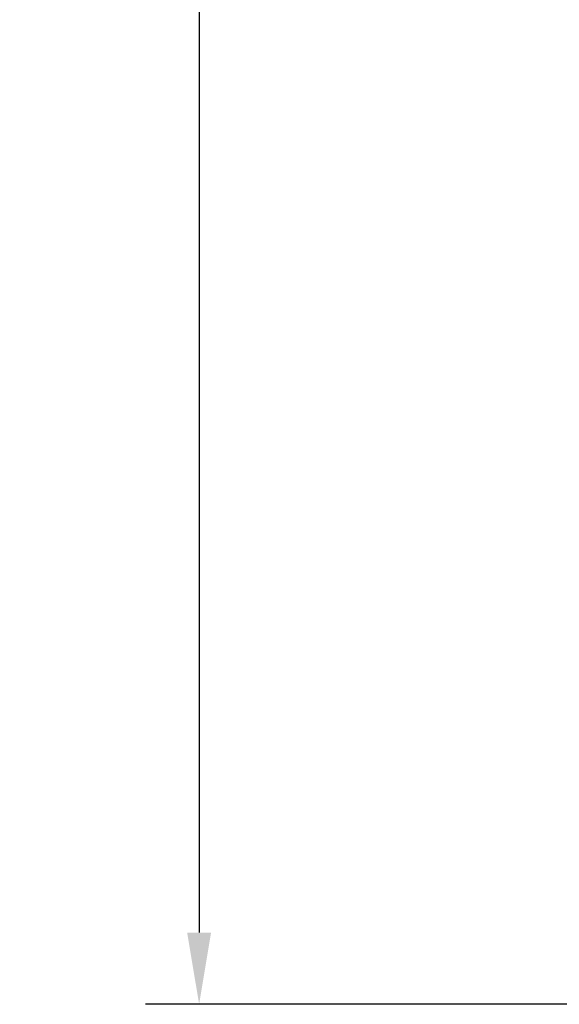
# Model space of a CAD drawing. Units: millimetres. Extents: x 96385 to 155785, y 27730 to 48730.
# Drawn here: x 127758 to 128510, y 40892 to 42267 of the extents above; entities that cross this region are included whole.
import ezdxf

# ---------------------------------------------------------------- set-up
doc = ezdxf.new("R2010")
doc.units = ezdxf.units.MM
doc.header["$LTSCALE"] = 15
doc.layers.get('DEFPOINTS').update_dxf_attribs({"lineweight": 50})
doc.layers.add('P_2DIM', color=6, linetype='Continuous', lineweight=25)
doc.styles.add('BIGFONT', font='simplex.shx', dxfattribs={"bigfont": 'bigfont.shx'})
doc.dimstyles.new('DIMBIGFONT', dxfattribs={"dimscale": 50, "dimtxt": 3, "dimasz": 2, "dimexe": 1.5, "dimexo": 3, "dimgap": 0.75, "dimtad": 1, "dimdec": 0, "dimdsep": 46, "dimtxsty": 'BIGFONT', "dimcen": 0, "dimclrd": 256, "dimclre": 256, "dimclrt": 230, "dimadec": 0, "dimazin": 0, "dimtfac": 0.6, "dimtdec": 0, "dimtofl": 0, "dimtmove": 0, "dimatfit": 3, "dimfxl": 1, "dimtvp": 1, "dimtolj": 1, "dimarcsym": 0})

# ---------------------------------------------------------------- blocks, each defined once
blk = doc.blocks.new('*D29')
at = {"layer": 'DEFPOINTS', "color": 0}
for p in [(128867.4, 45779), (128008.1, 40892.5), (128674.4, 40892.5)]:
    blk.add_point(p, dxfattribs=at)
at = {"layer": 'P_2DIM', "lineweight": -2}
for p, q in [((128717.4, 45779), (127933.1, 45779)), ((128008.1, 45679), (128008.1, 40992.5)), ((128524.4, 40892.5), (127933.1, 40892.5))]:
    blk.add_line(p, q, dxfattribs=at)
at = {"layer": 'P_2DIM'}
for points in [[(128024.7, 45679), (127991.4, 45679), (128008.1, 45779)], [(127991.4, 40992.5), (128024.7, 40992.5), (128008.1, 40892.5)]]:
    blk.add_solid(points, dxfattribs=at)
at = {"layer": 'P_2DIM', "color": 3, "insert": (127856.3, 43335.8), "char_height": 150, "attachment_point": 5, "rotation": 90, "style": 'BIGFONT'}
blk.add_mtext('\\A1;(4890)', dxfattribs=at)

msp = doc.modelspace()

# ---------------------------------------------------------------- dimensions: what is measured, and where the dimension line sits
at = {"layer": 'P_2DIM'}
dim = msp.add_linear_dim(base=(128008.0778, 40892.4611, 1658.9493), p1=(128867.4369, 45779.0487, 1658.9493), p2=(128674.4431, 40892.4611, 1658.9493), angle=90, text='(<>)', dimstyle='DIMBIGFONT', override={"dimrnd": 10, "dimclrt": 3}, dxfattribs=at)
dim.commit()
dim.dimension.update_dxf_attribs({"geometry": '*D29', "text_midpoint": (127856.2921, 43335.7549, 1658.9493)})

doc.saveas('drawing.dxf')
